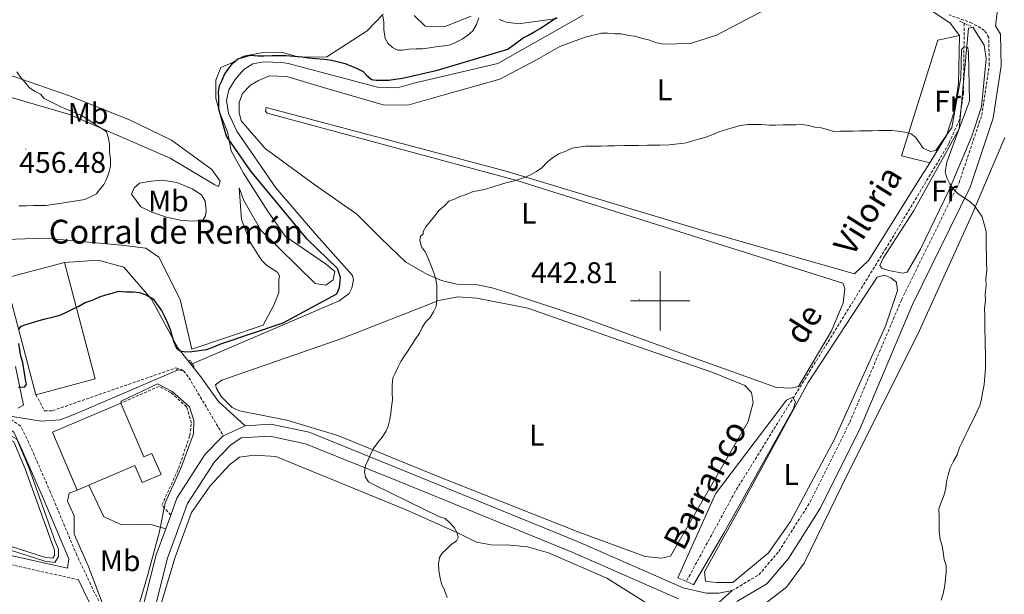
# Model space of a CAD drawing. Units: metres. Extents: x 641059 to 645575, y 4710964 to 4714025.
# Drawn here: x 644785 to 645116, y 4713402 to 4713594 of the extents above; entities that cross this region are included whole.
import ezdxf
from ezdxf.enums import TextEntityAlignment as Align

# ---------------------------------------------------------------- set-up
doc = ezdxf.new("R2010")
doc.units = ezdxf.units.M
doc.header["$MEASUREMENT"] = 0
doc.linetypes.add('TRAZOS', pattern=[0.75, 0.5, -0.25])
doc.linetypes.add('TRAZOSX2', pattern=[1.5, 1, -0.5])
for name, color, linetype, lineweight in [('Carátula', 7, 'Continuous', 5), ('Level 11', 142, 'TRAZOSX2', 13), ('Level 12', 142, 'Continuous', 0), ('Level 13', 5, 'Continuous', 13), ('Level 15', 5, 'Continuous', 0), ('Level 20', 19, 'Continuous', 0), ('Level 21', 19, 'Continuous', 0), ('Level 36', 19, 'Continuous', 0), ('Level 37', 92, 'Continuous', 0), ('Level 4', 36, 'Continuous', 30), ('Level 41', 39, 'Continuous', 0), ('Level 43', 5, 'Continuous', 0), ('Level 44', 19, 'Continuous', 0), ('Level 5', 36, 'Continuous', 0), ('Level 51', 144, 'Continuous', 13), ('Level 52', 1, 'Continuous', 13), ('Level 54', 7, 'Continuous', 0), ('Level 63', 7, 'Continuous', 0), ('Level 7', 19, 'Continuous', 0)]:
    doc.layers.add(name, color=color, linetype=linetype, lineweight=lineweight)
doc.styles.add('Arial', font='ARIAL.TTF', dxfattribs={"height": 0.2})

# ---------------------------------------------------------------- blocks, each defined once
blk = doc.blocks.new('5PATER')
at = {"layer": 'Carátula', "linetype": 'Continuous', "lineweight": 5}
h = blk.add_hatch(color=250, dxfattribs=at)
edge = h.paths.add_edge_path()
edge.add_ellipse((0, 0), major_axis=(-1.33, -1.34), ratio=0.999422, start_angle=0, end_angle=360)

msp = doc.modelspace()

# ---------------------------------------------------------------- linework, layer by layer
at = {"layer": 'Level 11', "color": 142, "linetype": 'TRAZOSX2', "lineweight": 13}
msp.add_polyline3d([(645102.09, 4713593.14, 445.09), (645101.81, 4713569.87, 444.85), (645100.44, 4713560.72, 444.85), (645096.92, 4713552.76, 444.61), (645075.89, 4713517.73, 442.66), (645025.19, 4713435.98, 439.25), (645008.77, 4713405.8, 439.25)], dxfattribs=at)
at = {"layer": 'Level 12', "color": 142, "linetype": 'Continuous', "lineweight": 0}
msp.add_polyline3d([(644743.9, 4713465.09, 449.01), (644777.21, 4713455.9, 449.49), (644783.04, 4713452.65, 449.49), (644786.84, 4713443.58, 449.49), (644795.76, 4713418.78, 449.49), (644796.71, 4713416.36, 449.49), (644796.74, 4713414.54, 449.49), (644796.15, 4713413.61, 449.49), (644793.71, 4713413.88, 449.49), (644770.16, 4713421.41, 449.74), (644747.16, 4713432.59, 449.49), (644730.57, 4713442.67, 449.49), (644721.91, 4713451.05, 449.49), (644716.61, 4713459.17, 449.49), (644715.34, 4713462.2, 449.49), (644715.3, 4713464.63, 449.49), (644715.27, 4713466.76, 449.49), (644717.06, 4713468.61, 449.49), (644720.39, 4713470.19, 449.49), (644723.73, 4713470.24, 449.49), (644743.9, 4713465.09, 449.01)], dxfattribs=at)
at = {"layer": 'Level 13', "color": 5, "linetype": 'Continuous', "lineweight": 0, "ltscale": 0.5}
for points in [[(644842.97, 4713478.86, 449.78), (644892.31, 4713499.94, 449.9), (644895.61, 4713502.43, 449.9), (644896.49, 4713504.26, 449.9), (644897.06, 4713507.01, 449.9), (644896.73, 4713508.53, 449.9), (644884.64, 4713522.02, 449.9), (644871, 4713537.93, 450.39), (644857.91, 4713556.88, 449.42), (644855.08, 4713562.92, 449.66), (644854.4, 4713567.17, 449.9), (644855.25, 4713570.83, 449.9), (644857.33, 4713574.21, 449.9), (644860.31, 4713577.61, 449.9), (644863.33, 4713579.48, 449.9), (644866.97, 4713580.15, 449.9), (644873.05, 4713579.94, 449.9), (644875.19, 4713579.68, 449.9), (644905.14, 4713571.64, 449.17), (644911.83, 4713571.45, 449.17), (644917.28, 4713573.06, 449.17), (644945.47, 4713579.6, 449.66), (644974.11, 4713595.89, 449.66)], [(644727.45, 4713478.7, 449.42), (644748.57, 4713470.52, 449.42), (644781.88, 4713461.33, 449.42), (644792.26, 4713459.67, 449.42), (644798.64, 4713460.08, 449.42), (644803.48, 4713461.98, 449.66), (644838.23, 4713476.83, 449.75)]]:
    msp.add_polyline3d(points, dxfattribs=at)
at = {"layer": 'Level 15', "linetype": 'Continuous', "lineweight": 13}
msp.add_line((644808.23, 4713438.12, 453.87), (644804.34, 4713436.46, 453.87), dxfattribs=at)
for points in [[(644790.48, 4713468.5, 458.01), (644780.11, 4713507.58, 458.01), (644800.01, 4713512.86, 457.77)], [(644800.01, 4713512.86, 457.77), (644810.38, 4713473.78, 457.77), (644790.48, 4713468.5, 458.01)], [(644804.34, 4713436.46, 453.87), (644796.07, 4713455.9, 453.87), (644819.03, 4713465.71, 453.87)], [(644819.03, 4713465.71, 453.87), (644826.75, 4713447.65, 454.36), (644829.43, 4713448.79, 451.93), (644832.46, 4713441.69, 451.93), (644826.18, 4713439.01, 451.93), (644823.73, 4713444.74, 453.87), (644808.23, 4713438.12, 453.87)]]:
    msp.add_polyline3d(points, dxfattribs=at)
at = {"layer": 'Level 20', "color": 19, "linetype": 'Continuous', "lineweight": 0, "ltscale": 0.5}
for points in [[(644744.24, 4713466.34, 449), (644777.7, 4713457.11, 449.48), (644784.06, 4713453.56, 449.48), (644788.05, 4713444.05, 449.48), (644796.97, 4713419.24, 449.48), (644798, 4713416.62, 449.48), (644798.04, 4713414.17, 449.49), (644796.81, 4713412.23, 449.5), (644793.44, 4713412.61, 449.5), (644769.68, 4713420.2, 449.75), (644746.54, 4713431.45, 449.5), (644729.77, 4713441.64, 449.5), (644720.91, 4713450.22, 449.5), (644715.46, 4713458.56, 449.5), (644714.05, 4713461.93, 449.5), (644714.01, 4713464.61, 449.49), (644713.97, 4713467.28, 449.49), (644716.29, 4713469.68, 449.48), (644720.09, 4713471.48, 449.48), (644723.88, 4713471.54, 449.48), (644744.24, 4713466.34, 449)], [(644804.34, 4713436.46, 447.18), (644801.58, 4713435.47, 447.15), (644801.06, 4713432.72, 446.96), (644803.29, 4713427.88, 446.98), (644803.29, 4713421.73, 446.98), (644808, 4713411.12, 447.39), (644812.84, 4713398.43, 447.8), (644818.6, 4713389, 448.3), (644821.61, 4713386.38, 448.56), (644827.89, 4713407.72, 449.04), (644831.95, 4713422.64, 449.2), (644833.91, 4713432.2, 449.31), (644839.27, 4713444.09, 449.25), (644843.33, 4713455.35, 449.27), (644843.46, 4713459.8, 449.37), (644842.02, 4713464.38, 449.59), (644836.26, 4713469.62, 449.78), (644831.29, 4713472.1, 449.36), (644819.12, 4713466.34, 449.11), (644819.03, 4713465.71, 449.06)]]:
    msp.add_polyline3d(points, dxfattribs=at)
at = {"layer": 'Level 21', "color": 1, "linetype": 'TRAZOS', "lineweight": 0}
for p, q in [((645100.47, 4713593.86, 445.82), (645104.45, 4713592.1, 445.82)), ((644842.05, 4713480.1, 449.74), (644843.61, 4713478, 449.74)), ((644837.54, 4713476.99, 449.98), (644839.98, 4713476.42, 449.98)), ((645005.97, 4713407.06, 440.44), (645011.18, 4713404.71, 440.44))]:
    msp.add_line(p, q, dxfattribs=at)
at = {"layer": 'Level 21', "color": 19, "linetype": 'Continuous', "lineweight": 0}
for p, q in [((644860.68, 4713458.09, 448.26), (644853.4, 4713454.74, 448.14)), ((644835.74, 4713428.1, 449.01), (644834.04, 4713423.47, 449.63))]:
    msp.add_line(p, q, dxfattribs=at)
for points in [[(645112.67, 4713754.46, 450.61), (645113.76, 4713680.69, 448.77), (645114.19, 4713654.4, 447.79), (645113.21, 4713652.95, 447.85), (645113.57, 4713630.11, 447.3), (645114, 4713603.85, 446.33), (645112.62, 4713592.3, 446.01), (645114.29, 4713589.48, 445.85), (645114.47, 4713578.81, 445.85), (645111.84, 4713561.31, 445.6), (645104.03, 4713538.08, 445.12), (645084.68, 4713498.72, 444.14), (645067.28, 4713457.54, 442.44), (645053.85, 4713430.56, 442.2), (645043.06, 4713413.54, 441.95), (645035.76, 4713404.98, 441.71), (645025.79, 4713399.07, 440.98)], [(644860.68, 4713458.09, 448.26), (644851.75, 4713466.22, 449.5), (644845.52, 4713474.94, 450.23), (644838.07, 4713484.25, 450.71), (644829.28, 4713500.54, 450.71), (644819.98, 4713511.34, 450.71), (644811.42, 4713513.64, 450.71), (644800.01, 4713512.86, 457.77)], [(644801.12, 4713410.28, 450.47), (644782.04, 4713414.52, 450.47), (644773.19, 4713416.49, 450.47), (644745.55, 4713429.6, 450.22), (644724.27, 4713444.28, 449.98), (644714.01, 4713456.25, 450.71), (644710.48, 4713464.94, 450.71), (644711.42, 4713468.69, 450.47), (644714.01, 4713471.64, 450.47), (644717.78, 4713473.87, 450.47), (644723.52, 4713474.79, 450.47), (644748.89, 4713466.78, 450.47), (644780.47, 4713457.63, 450.71), (644783.02, 4713455.91, 450.71), (644785.35, 4713451.16, 450.71), (644792.59, 4713434.59, 450.47), (644801.47, 4713413.42, 451.2), (644801.12, 4713410.28, 450.47)], [(645024.15, 4713402.75, 440.98), (645019.68, 4713401.93, 440.98), (645015.4, 4713401.86, 440.74), (645007.77, 4713403.64, 440.01), (644972.31, 4713419.24, 441.47), (644913.89, 4713443.02, 443.66), (644882.15, 4713455.88, 447.31), (644869.31, 4713458.62, 448.04), (644860.68, 4713458.09, 448.26)], [(644827.56, 4713385.52, 448.77), (644834.68, 4713413.6, 448.52), (644841.4, 4713431.94, 448.52), (644850.45, 4713446, 448.77), (644855.78, 4713451.52, 448.52), (644859.39, 4713454.01, 448.52), (644869.01, 4713454.6, 448.04), (644880.97, 4713452.04, 447.31), (644912.39, 4713439.32, 443.66), (644970.75, 4713415.56, 441.47), (645006.15, 4713399.98, 440.01)], [(644853.4, 4713454.74, 448.14), (644853.18, 4713454.58, 448.52), (644847.29, 4713448.5, 448.77), (644837.8, 4713433.74, 448.52), (644835.74, 4713428.1, 449.01)], [(644808.23, 4713438.12, 449.5), (644813.27, 4713427.56, 449.25), (644819.1, 4713424.91, 449.25), (644824.57, 4713425, 449.25), (644829.44, 4713424.78, 449.25), (644834.04, 4713423.47, 449.63)], [(644834.04, 4713423.47, 449.63), (644830.86, 4713414.78, 448.52), (644823.68, 4713386.54, 448.77), (644822.67, 4713382.79, 448.67)], [(644821.58, 4713378.71, 449.01), (644814.16, 4713388.44, 449.25), (644807.48, 4713400.67, 450.22), (644804.78, 4713406.4, 450.47)]]:
    msp.add_polyline3d(points, dxfattribs=at)
at = {"layer": 'Level 21', "color": 19, "linetype": 'TRAZOSX2', "lineweight": 0}
for points in [[(644629.97, 4713662.19, 449.5), (644653.28, 4713631.24, 449.5), (644669.37, 4713609.11, 449.98), (644672.35, 4713602.85, 449.98), (644672.71, 4713598.06, 449.98), (644671.76, 4713581.6, 449.98), (644673.25, 4713566.37, 449.98), (644675.57, 4713560.99, 449.98), (644686.27, 4713538.95, 449.98), (644694.81, 4713518.72, 450.23), (644702.71, 4713502.06, 450.23), (644712.79, 4713482.4, 450.47), (644716.14, 4713476.4, 450.84), (644712.07, 4713473.98, 450.47), (644708.68, 4713470.13, 450.47), (644707.34, 4713464.72, 450.71), (644711.41, 4713454.67, 450.71), (644722.25, 4713442.04, 449.98), (644744.05, 4713427, 450.22), (644772.21, 4713413.63, 450.47), (644781.92, 4713411.47, 450.47), (644804.78, 4713406.4, 450.47)], [(645024.15, 4713402.75, 440.98), (645033.14, 4713408.08, 441.71), (645039.84, 4713415.92, 441.95), (645050.37, 4713432.52, 442.2), (645063.64, 4713459.22, 442.44), (645081.04, 4713500.38, 444.14), (645100.33, 4713539.6, 445.12), (645107.94, 4713562.25, 445.6), (645110.47, 4713579.07, 445.85), (645110.31, 4713588.36, 445.85), (645108.9, 4713590.75, 446.09), (645104.71, 4713593.17, 446.33), (645096.97, 4713595.93, 446.33)], [(644822.67, 4713382.79, 449.01), (644816.66, 4713390.12, 449.25), (644810.16, 4713402.03, 450.22), (644804.21, 4713414.64, 451.2), (644795.35, 4713435.77, 450.47), (644788.07, 4713452.42, 450.71), (644785.36, 4713457.95, 450.71), (644781.75, 4713460.39, 450.71), (644749.75, 4713469.66, 450.47), (644723.74, 4713477.87, 450.47), (644719.17, 4713477.14, 450.88)], [(644790.48, 4713468.5, 449.5), (644793.31, 4713463.07, 449.98), (644796.04, 4713463.11, 449.98), (644837.49, 4713477.48, 449.98), (644839.33, 4713476.9, 449.74), (644840.05, 4713476.47, 449.58), (644841.8, 4713474.2, 449.01), (644853.4, 4713454.74, 448.14)], [(644835.74, 4713428.1, 449.01), (644832.76, 4713431.46, 449.01), (644838.34, 4713443.72, 449.25), (644842.12, 4713454.74, 449.74), (644842.66, 4713459, 449.98), (644841.05, 4713464.45, 449.25), (644835.8, 4713469.24, 449.5), (644831.81, 4713471.3, 449.74), (644819.03, 4713465.71, 449.74)]]:
    msp.add_polyline3d(points, dxfattribs=at)
at = {"layer": 'Level 36', "color": 92, "linetype": 'Continuous', "lineweight": 0}
for points in [[(645090.52, 4713546.35, 444.44), (645086.66, 4713540.09, 443.65), (645070.05, 4713513.66, 443.41), (645065.26, 4713509.02, 443.41), (645015.74, 4713523.12, 443.89), (644947.87, 4713543.62, 446.09), (644867.81, 4713564.83, 449.98), (644867.52, 4713563.61, 449.98), (644868.14, 4713563.01, 449.74), (644951.87, 4713540.34, 444.87), (645061.35, 4713505.91, 443.16), (645061.99, 4713504.1, 443.16), (645061.46, 4713499.22, 443.16), (645057.36, 4713489.72, 443.16), (645046.4, 4713471.29, 442.92), (645043.98, 4713470.64, 442.92), (645039.1, 4713470.87, 442.92), (645010.64, 4713481.05, 442.92), (644973, 4713494.74, 443.16), (644949.45, 4713502.57, 443.89), (644943.64, 4713504.3, 444.14), (644938.14, 4713505.43, 444.14), (644931.75, 4713505.63, 444.38), (644926.56, 4713506.76, 445.11), (644921.96, 4713508.82, 445.11), (644914.59, 4713512.96, 446.33), (644906.25, 4713521.04, 446.57), (644898.2, 4713529.12, 446.33), (644884.05, 4713538.93, 447.79), (644867.42, 4713551.13, 449.49), (644859.36, 4713560.43, 450.22), (644858.71, 4713563.16, 450.47), (644858.65, 4713566.51, 450.47), (644859.82, 4713569.57, 450.47), (644862.51, 4713572.35, 450.47), (644865.23, 4713573.92, 450.47), (644868.85, 4713575.5, 450.71), (644874.64, 4713575.29, 450.71), (644888.09, 4713571.25, 449.25), (644907.04, 4713565.77, 448.76), (644915.26, 4713565.6, 448.52), (644923.13, 4713567.86, 448.76), (644946.15, 4713574.32, 449.25), (644958.52, 4713580.91, 449.49), (644966.35, 4713585.3, 449.49), (644974.82, 4713588.48, 449.49), (644980.28, 4713589.78, 449.25), (644982.41, 4713589.82, 449.25), (644984.84, 4713589.55, 448.76), (644986.97, 4713589.59, 448.52), (644989.42, 4713589.02, 448.52), (644991.55, 4713588.75, 448.52), (644993.69, 4713588.17, 448.52), (644996.13, 4713587.61, 448.52), (644998.58, 4713586.73, 448.52), (645001.02, 4713586.16, 448.76), (645010.15, 4713586.31, 449.01), (645018.93, 4713589.19, 449.01), (645045.17, 4713603.01, 448.52)], [(644907.04, 4713596.19, 453.63), (644901.65, 4713590.63, 452.41), (644888.1, 4713581.89, 450.95), (644878.67, 4713581.74, 451.43), (644872.86, 4713583.47, 451.19), (644866.78, 4713583.37, 450.95), (644860.11, 4713582.04, 450.7), (644856.19, 4713579.85, 450.46), (644852.56, 4713578.27, 450.22), (644850.81, 4713573.98, 450.22), (644850.91, 4713567.9, 450.22), (644852.2, 4713563.05, 450.22), (644854.74, 4713556.7, 450.7), (644856.06, 4713550.34, 451.43), (644860.14, 4713542.8, 451.92), (644868.25, 4713530.15, 454.11), (644874.17, 4713521.73, 454.11), (644888.02, 4713512.22, 451.68), (644890.79, 4713509.83, 451.43), (644890.23, 4713507.08, 451.43), (644887.83, 4713505.22, 451.68), (644884.17, 4713505.77, 451.68), (644865.92, 4713523.72, 453.87), (644860.29, 4713533.67, 451.92), (644858.7, 4713537.91, 451.19), (644859.48, 4713527.27, 453.38), (644862.34, 4713519.71, 454.36), (644865.15, 4713515.19, 454.36), (644866.4, 4713513.39, 454.36), (644867.94, 4713511.89, 454.36), (644869.79, 4713510.7, 454.36), (644871.63, 4713509.52, 454.36), (644872.26, 4713508.31, 454.36), (644871.98, 4713507.09, 454.11), (644872.01, 4713504.96, 454.11), (644872.05, 4713502.83, 453.87), (644870.29, 4713498.54, 452.41), (644866.75, 4713491.79, 451.19), (644842.84, 4713483.8, 450.46), (644838.92, 4713500.47, 452.16), (644831.69, 4713514.65, 453.14), (644827.39, 4713517.62, 452.89), (644819.15, 4713518.7, 452.89), (644793.56, 4713521.03, 452.41), (644776.83, 4713520.45, 452.65)], [(644936.56, 4713595.46, 455.09), (644932.33, 4713593.87, 455.33), (644927.49, 4713591.96, 455.82), (644921.1, 4713592.16, 455.57), (644917.39, 4713595.75, 455.09)], [(644965.48, 4713594.71, 450.7), (644952.42, 4713592.98, 452.65), (644948.46, 4713593.52, 453.63), (644946.01, 4713594.39, 454.11)], [(645091.51, 4713597.07, 445.84), (645097.36, 4713593.21, 445.84), (645100.47, 4713589, 445.84)], [(645074.91, 4713514.35, 443.89), (645085, 4713530.03, 444.14), (645093.57, 4713545.38, 444.87), (645100.37, 4713557.66, 445.11), (645103.47, 4713591.48, 446.09), (645104.99, 4713591.81, 446.09), (645108.74, 4713585.79, 446.09), (645109.42, 4713581.24, 446.09), (645107.86, 4713565.08, 445.84), (645104.67, 4713555.3, 445.36), (645097.05, 4713537.22, 444.62), (645087.34, 4713517.29, 444.38), (645082.9, 4713509.61, 444.62), (645081.38, 4713509.28, 443.89), (645076.8, 4713510.12, 443.89), (645074.36, 4713510.99, 443.89), (645073.73, 4713511.9, 443.89), (645074.91, 4713514.35, 443.89)], [(645090.52, 4713546.35, 443.89), (645081.05, 4713548.62, 444.38), (645093.19, 4713587.46, 446.33), (645100.47, 4713589, 446.33)], [(645100.47, 4713589, 445.84), (645100.12, 4713572.87, 445.84), (645098.75, 4713563.41, 445.84), (645096.14, 4713555.46, 445.6), (645090.52, 4713546.35, 444.44)], [(644746.62, 4713586.55, 459.23), (644761.38, 4713576.75, 459.47), (644775.18, 4713570.28, 458.5), (644801.77, 4713562.5, 455.34), (644835.48, 4713547.84, 454.12), (644850.53, 4713538.95, 452.9), (644851.76, 4713538.37, 452.9), (644852.34, 4713540.2, 452.66), (644849.53, 4713544.11, 452.17), (644835.99, 4713553.93, 451.93), (644821.88, 4713560.7, 452.17), (644801.36, 4713568.88, 454.12), (644770.46, 4713579.64, 457.04), (644754.56, 4713584.55, 458.01), (644746.62, 4713586.55, 459.23)], [(645034.64, 4713398.03, 441.26), (645042.45, 4713403.93, 441.26), (645048.4, 4713411.94, 441.26), (645063.12, 4713442.3, 441.99), (645086.41, 4713488.62, 443.21), (645104.03, 4713527.55, 444.43), (645115.75, 4713554.81, 445.4)], [(644822.59, 4713535.76, 454.85), (644825.7, 4713531.55, 455.34), (644829.38, 4713529.79, 455.34), (644834.28, 4713528.04, 455.09), (644839.47, 4713526.91, 454.61), (644843.73, 4713526.67, 454.36), (644846.47, 4713527.02, 454.36), (644847.35, 4713528.56, 454.12), (644847.63, 4713530.39, 453.39), (644847.27, 4713533.43, 453.39), (644846.02, 4713535.53, 453.39), (644842.95, 4713537.61, 453.15), (644837.74, 4713539.66, 453.63), (644832.86, 4713540.49, 454.12), (644829.21, 4713540.13, 455.09), (644825.27, 4713539.46, 455.09), (644823.47, 4713537.91, 454.85), (644822.59, 4713535.76, 454.85)], [(645014.86, 4713409.02, 440.49), (645029.05, 4713434.8, 441.46), (645049.73, 4713472.56, 442.19), (645072.88, 4713507.93, 443.65), (645075.31, 4713508.57, 443.65), (645077.45, 4713507.7, 443.65), (645079.3, 4713506.21, 443.65), (645079.65, 4713503.47, 443.65), (645075.59, 4713491.54, 443.41), (645058.56, 4713453.54, 441.7), (645043.79, 4713425.92, 441.7), (645036.36, 4713415.45, 441.46), (645024.35, 4713405.52, 441.22), (645018.87, 4713405.43, 441.22), (645016.74, 4713405.7, 441.22), (645015.21, 4713405.98, 441.22), (645014.86, 4713409.02, 440.49)], [(644852.87, 4713473.32, 448.76), (644893.11, 4713487.36, 446.57), (644925.76, 4713500.06, 444.87), (644932.13, 4713501.38, 444.38), (644938.52, 4713500.87, 443.89), (644955.62, 4713497.5, 442.92), (644986.22, 4713486.74, 441.95), (645017.73, 4713476, 440.97), (645028.45, 4713471.61, 440.97), (645030.62, 4713469.21, 440.97), (645031.28, 4713465.87, 440.97), (645029.56, 4713459.46, 440.97), (645003.52, 4713414.31, 440.24), (645000.49, 4713413.65, 440.24), (644995, 4713414.17, 440.24), (644972.66, 4713422.33, 440.73), (644925.5, 4713441.03, 443.41), (644891.81, 4713454.78, 445.36), (644874.69, 4713459.98, 447.55), (644858.82, 4713463.07, 448.52), (644856.37, 4713464.25, 448.52), (644852.66, 4713467.84, 448.52), (644851.09, 4713470.55, 448.52), (644850.77, 4713471.76, 448.76), (644852.87, 4713473.32, 448.76)], [(644783.61, 4713477.97, 450.7), (644786.26, 4713464.93, 449.73), (644784.45, 4713463.98, 449.73)], [(644830.52, 4713391.7, 448.61), (644837.16, 4713414.02, 448.61), (644842.69, 4713429.01, 448.85), (644848.94, 4713437.94, 449.34), (644855.52, 4713445.04, 449.58), (644858.82, 4713447.53, 449.58), (644863.68, 4713448.22, 449.58), (644870.99, 4713447.73, 449.58), (644914.78, 4713429.88, 447.15), (644932.56, 4713421.96, 444.23), (644938.39, 4713419.01, 442.28), (644943.27, 4713418.17, 441.79), (644949.66, 4713417.97, 441.79), (644955.45, 4713417.46, 441.79), (644962.48, 4713415.44, 441.55), (644982.09, 4713406.94, 440.58), (644995.31, 4713398.64, 440.58)]]:
    msp.add_polyline3d(points, dxfattribs=at)
at = {"layer": 'Level 4', "color": 36, "linetype": 'Continuous', "lineweight": 30}
for points in [[(644948.91, 4713584.46, 450.01), (644954.03, 4713588.2, 450.01), (644955.84, 4713589.14, 450.01), (644957.95, 4713590.39, 450.01), (644959.76, 4713591.33, 450.01), (644961.56, 4713592.58, 450.01), (644963.37, 4713593.83, 450.01), (644965.17, 4713595.07, 450.01)], [(644784.63, 4713490.22, 450.01), (644785.53, 4713491.45, 450.01), (644787.04, 4713492.08, 450.01), (644789.46, 4713492.73, 450.01), (644791.58, 4713493.37, 450.01), (644794, 4713494.02, 450.01), (644796.43, 4713494.67, 450.01), (644798.85, 4713495.32, 450.01), (644800.96, 4713496.26, 450.01), (644802.77, 4713497.2, 450.01), (644804.89, 4713498.15, 450.01), (644807, 4713499.4, 450.01), (644809.72, 4713500.36, 450.01), (644811.84, 4713501.31, 450.01), (644813.95, 4713501.95, 450.01), (644816.07, 4713502.59, 450.01), (644818.19, 4713503.24, 450.01), (644820.63, 4713502.97, 450.01), (644823.06, 4713503.01, 450.01), (644825.2, 4713502.74, 450.01), (644827.65, 4713501.87, 450.01), (644829.8, 4713500.69, 450.01), (644831.04, 4713498.88, 450.01), (644832.6, 4713496.78, 450.01), (644833.54, 4713494.97, 450.01), (644834.49, 4713492.85, 450.01), (644835.43, 4713490.74, 450.01), (644836.08, 4713488.31, 450.01), (644836.72, 4713486.2, 450.01), (644837.67, 4713484.08, 450.01), (644838.9, 4713483.19, 450.01), (644840.73, 4713482.91, 450.01), (644842.86, 4713482.95, 450.01), (644845.29, 4713483.29, 450.01), (644847.72, 4713483.64, 450.01), (644850.14, 4713484.59, 450.01), (644852.56, 4713485.54, 450.01), (644873.43, 4713492.57, 450.01), (644891.53, 4713502.3, 450.01), (644892.41, 4713504.44, 450.01), (644892.66, 4713507.79, 450.01), (644891.7, 4713510.82, 450.01), (644881.5, 4713520.69, 450.01), (644862.57, 4713543.51, 450.01), (644854.47, 4713555.24, 450.01), (644851.88, 4713564.33, 450.01), (644851.82, 4713567.98, 450.01), (644851.79, 4713570.11, 450.01), (644852.06, 4713572.24, 450.01), (644852.94, 4713574.08, 450.01), (644853.82, 4713575.92, 450.01), (644855.01, 4713577.77, 450.01), (644856.5, 4713579.62, 450.01), (644858.3, 4713581.17, 450.01), (644860.12, 4713581.8, 450.01), (644862.54, 4713582.45, 450.01), (644864.98, 4713582.19, 450.01), (644867.11, 4713582.22, 450.01), (644869.85, 4713582.27, 450.01), (644871.98, 4713582.3, 450.01), (644874.41, 4713582.34, 450.01), (644877.15, 4713582.08, 450.01), (644879.89, 4713581.82, 450.01), (644882.03, 4713581.55, 450.01), (644884.47, 4713581.29, 450.01), (644887.21, 4713581.03, 450.01), (644889.65, 4713580.76, 450.01), (644892.09, 4713580.19, 450.01), (644894.23, 4713579.62, 450.01), (644896.37, 4713578.74, 450.01), (644898.52, 4713577.86, 450.01), (644900.36, 4713576.98, 450.01), (644901.29, 4713575.78, 450.01), (644903.14, 4713574.29, 450.01), (644904.66, 4713574.01, 450.01), (644906.79, 4713574.04, 450.01), (644908.92, 4713574.08, 450.01), (644911.05, 4713574.42, 450.01), (644913.48, 4713574.76, 450.01), (644925.3, 4713577.39, 450.01), (644948.91, 4713584.46, 450.01)], [(644784.64, 4713471.05, 450.01), (644786.77, 4713471.08, 450.01), (644787.36, 4713472.01, 450.01), (644787.04, 4713472.91, 450.01), (644786.71, 4713475.04, 450.01), (644786.37, 4713477.16, 450.01), (644786.03, 4713479.29, 450.01), (644785.39, 4713481.41, 450.01), (644785.05, 4713483.53, 450.01), (644784.71, 4713485.65, 450.01)]]:
    msp.add_polyline3d(points, dxfattribs=at)
at = {"layer": 'Level 5', "color": 36, "linetype": 'Continuous', "lineweight": 0}
for points in [[(644906.93, 4713595.6, 455.01), (644907.26, 4713593.47, 455.01), (644907.3, 4713591.04, 455.01), (644907.66, 4713588, 455.01), (644908.59, 4713586.5, 455.01), (644910.14, 4713585, 455.01), (644911.98, 4713584.12, 455.01), (644913.5, 4713584.14, 455.01), (644915.62, 4713584.48, 455.01), (644918.06, 4713584.52, 455.01), (644920.19, 4713584.55, 455.01), (644922.62, 4713584.9, 455.01), (644924.74, 4713585.24, 455.01), (644927.47, 4713585.59, 455.01), (644929.6, 4713585.92, 455.01), (644931.71, 4713586.87, 455.01), (644933.52, 4713587.81, 455.01), (644935.33, 4713589.06, 455.01), (644937.13, 4713590.61, 455.01), (644938.31, 4713592.76, 455.01), (644939.19, 4713594.9, 455.01)], [(644919.3, 4713520.21, 445.01), (644919.58, 4713521.74, 445.01), (644920.48, 4713522.36, 445.01), (644920.47, 4713523.28, 445.01), (644921.35, 4713524.81, 445.01), (644922.84, 4713526.66, 445.01), (644924.34, 4713528.51, 445.01), (644925.83, 4713530.36, 445.01), (644927.63, 4713531.91, 445.01), (644929.12, 4713533.46, 445.01), (644930.94, 4713534.09, 445.01), (644932.75, 4713535.04, 445.01), (644934.87, 4713535.68, 445.01), (644937.29, 4713536.63, 445.01), (644939.41, 4713536.97, 445.01), (644941.83, 4713537.62, 445.01), (644943.95, 4713538.26, 445.01), (644946.07, 4713538.9, 445.01), (644948.19, 4713539.55, 445.01), (644950.62, 4713540.2, 445.01), (644952.73, 4713540.84, 445.01), (644954.85, 4713541.48, 445.01), (644956.66, 4713542.42, 445.01), (644958.47, 4713543.37, 445.01), (644960.28, 4713544.61, 445.01), (644962.07, 4713546.47, 445.01), (644963.87, 4713548.02, 445.01), (644965.98, 4713549.27, 445.01), (644968.4, 4713550.22, 445.01), (644970.52, 4713551.17, 445.01), (644972.64, 4713551.51, 445.01), (644975.07, 4713551.85, 445.01), (644977.2, 4713551.88, 445.01), (644980.24, 4713551.93, 445.01), (644982.37, 4713551.97, 445.01), (644984.8, 4713552.01, 445.01), (644987.84, 4713552.06, 445.01), (644990.28, 4713552.1, 445.01), (644992.71, 4713552.14, 445.01), (644995.75, 4713552.19, 445.01), (644997.88, 4713552.22, 445.01), (645000.01, 4713552.26, 445.01), (645003.05, 4713552.3, 445.01), (645006.09, 4713552.66, 445.01), (645008.82, 4713553.01, 445.01), (645010.94, 4713553.65, 445.01), (645013.36, 4713554.3, 445.01), (645015.48, 4713554.94, 445.01), (645017.9, 4713555.89, 445.01), (645020.02, 4713556.84, 445.01), (645022.44, 4713557.49, 445.01), (645024.56, 4713558.13, 445.01), (645026.98, 4713558.78, 445.01), (645029.41, 4713559.12, 445.01), (645031.84, 4713559.16, 445.01), (645033.97, 4713559.2, 445.01), (645036.72, 4713558.94, 445.01), (645038.84, 4713558.97, 445.01), (645041.28, 4713559.01, 445.01), (645043.41, 4713559.05, 445.01), (645045.54, 4713559.08, 445.01), (645047.67, 4713559.11, 445.01), (645049.8, 4713558.85, 445.01), (645051.94, 4713558.27, 445.01), (645054.07, 4713558, 445.01), (645056.21, 4713557.43, 445.01), (645058.35, 4713556.85, 445.01), (645060.48, 4713556.89, 445.01), (645062.61, 4713556.92, 445.01), (645064.74, 4713556.96, 445.01), (645066.87, 4713556.99, 445.01), (645069, 4713557.03, 445.01), (645071.13, 4713557.06, 445.01), (645073.56, 4713557.1, 445.01), (645075.69, 4713557.14, 445.01), (645077.82, 4713557.17, 445.01), (645079.95, 4713556.9, 445.01), (645082.09, 4713556.63, 445.01), (645084.22, 4713556.06, 445.01), (645085.77, 4713554.87, 445.01), (645087.01, 4713553.06, 445.01), (645088.26, 4713551.26, 445.01), (645090.71, 4713550.08, 445.01), (645092.53, 4713550.41, 445.01), (645097.88, 4713558.11, 445.01), (645100.96, 4713574.89, 445.01), (645101.11, 4713584.32, 445.01), (645102, 4713585.25, 445.01), (645103.23, 4713584.97, 445.01), (645103.56, 4713583.15, 445.01), (645103.82, 4713567.03, 445.01), (645099.16, 4713554.48, 445.01), (645096.25, 4713546.52, 445.01), (645095.69, 4713543.16, 445.01), (645096.33, 4713541.04, 445.01), (645097.28, 4713539.23, 445.01), (645098.52, 4713537.43, 445.01), (645100.07, 4713535.93, 445.01), (645102.22, 4713534.45, 445.01), (645104.07, 4713533.26, 445.01), (645105.61, 4713531.76, 445.01)], [(644784.74, 4713531.85, 455.01), (644787.18, 4713531.89, 455.01), (644789.61, 4713531.93, 455.01), (644791.74, 4713531.96, 455.01), (644793.87, 4713532, 455.01), (644795.99, 4713532.33, 455.01), (644798.42, 4713532.68, 455.01), (644800.54, 4713533.02, 455.01), (644802.67, 4713533.36, 455.01), (644804.79, 4713533.69, 455.01), (644806.92, 4713534.03, 455.01), (644809.03, 4713534.98, 455.01), (644810.84, 4713535.92, 455.01), (644811.73, 4713537.15, 455.01), (644813.23, 4713539, 455.01), (644814.11, 4713540.84, 455.01), (644814.99, 4713542.99, 455.01), (644815.56, 4713545.13, 455.01), (644815.52, 4713547.56, 455.01), (644815.18, 4713549.99, 455.01), (644815.14, 4713552.42, 455.01), (644814.8, 4713554.55, 455.01), (644814.16, 4713556.67, 455.01), (644812.92, 4713557.56, 455.01), (644811.08, 4713558.74, 455.01), (644809.23, 4713559.93, 455.01), (644807.39, 4713561.12, 455.01), (644805.54, 4713562.31, 455.01), (644803.4, 4713563.18, 455.01), (644801.26, 4713564.06, 455.01), (644799.11, 4713564.94, 455.01), (644797.27, 4713565.82, 455.01), (644795.43, 4713566.71, 455.01), (644793.28, 4713567.89, 455.01), (644792.04, 4713569.39, 455.01), (644790.2, 4713570.27, 455.01), (644788.36, 4713571.46, 455.01), (644786.81, 4713573.26, 455.01), (644785.26, 4713575.06, 455.01), (644784.01, 4713576.86, 455.01)], [(645105.61, 4713531.76, 445.01), (645106.86, 4713529.96, 445.01), (645108.11, 4713528.15, 445.01), (645108.75, 4713525.73, 445.01), (645109.4, 4713523.31, 445.01), (645109.45, 4713520.57, 445.01), (645109.49, 4713517.83, 445.01), (645109.53, 4713515.4, 445.01), (645109.57, 4713512.96, 445.01), (645109.61, 4713510.23, 445.01), (645109.35, 4713507.48, 445.01), (645109.39, 4713505.05, 445.01), (645109.13, 4713502.31, 445.01), (645109.17, 4713500.18, 445.01), (645108.91, 4713497.44, 445.01), (645108.95, 4713494.7, 445.01), (645108.99, 4713492.27, 445.01), (645109.03, 4713489.83, 445.01), (645109.07, 4713487.4, 445.01), (645109.11, 4713484.97, 445.01), (645109.16, 4713482.23, 445.01), (645109.19, 4713480.1, 445.01), (645109.24, 4713477.36, 445.01), (645108.98, 4713474.62, 445.01), (645108.72, 4713471.88, 445.01), (645108.15, 4713469.13, 445.01), (645107.88, 4713467, 445.01), (645107.31, 4713464.86, 445.01), (645106.43, 4713463.02, 445.01), (645105.25, 4713460.56, 445.01), (645104.07, 4713458.11, 445.01), (645103.19, 4713456.27, 445.01), (645102.31, 4713454.43, 445.01), (645101.42, 4713452.59, 445.01), (645100.54, 4713450.75, 445.01), (645099.67, 4713448.3, 445.01), (645098.49, 4713446.15, 445.01), (645097.3, 4713444.01, 445.01), (645096.73, 4713441.56, 445.01), (645096.16, 4713439.42, 445.01), (645095.89, 4713437.29, 445.01), (645095.32, 4713434.85, 445.01), (645094.44, 4713432.7, 445.01), (645093.57, 4713430.25, 445.01), (645093.62, 4713427.52, 445.01), (645093.66, 4713425.08, 445.01), (645093.7, 4713422.65, 445.01), (645094.04, 4713419.92, 445.01), (645094.69, 4713417.8, 445.01), (645095.03, 4713415.67, 445.01), (645095.37, 4713413.24, 445.01), (645096.01, 4713411.13, 445.01), (645096.05, 4713409, 445.01), (645095.78, 4713406.86, 445.01), (645095.51, 4713404.42, 445.01), (645094.95, 4713401.68, 445.01), (645094.38, 4713399.54, 445.01)], [(644928.55, 4713400.49, 445.01), (644927.6, 4713402.91, 445.01), (644926.65, 4713405.03, 445.01), (644926, 4713407.45, 445.01), (644925.66, 4713409.57, 445.01), (644925.63, 4713411.7, 445.01), (644925.9, 4713413.84, 445.01), (644926.78, 4713415.37, 445.01), (644928.28, 4713416.61, 445.01), (644929.78, 4713418.16, 445.01), (644931.59, 4713419.41, 445.01), (644932.17, 4713420.63, 445.01), (644931.85, 4713422.15, 445.01), (644930.9, 4713423.96, 445.01), (644929.36, 4713425.45, 445.01), (644927.81, 4713426.95, 445.01), (644925.98, 4713427.53, 445.01), (644904.2, 4713438.13, 445.01), (644902.06, 4713439.31, 445.01), (644901.12, 4713440.82, 445.01), (644900.78, 4713442.64, 445.01), (644901.05, 4713444.77, 445.01), (644901.94, 4713446.61, 445.01), (644902.82, 4713448.45, 445.01), (644903.7, 4713450.29, 445.01), (644905.19, 4713452.44, 445.01), (644906.68, 4713454.29, 445.01), (644907.87, 4713456.14, 445.01), (644908.75, 4713457.98, 445.01), (644909.32, 4713460.12, 445.01), (644909.59, 4713462.25, 445.01), (644909.86, 4713464.38, 445.01), (644910.13, 4713466.82, 445.01), (644910.09, 4713469.26, 445.01), (644910.05, 4713471.69, 445.01), (644910.31, 4713474.13, 445.01), (644911.2, 4713475.97, 445.01), (644912.08, 4713477.81, 445.01), (644912.96, 4713479.65, 445.01), (644914.15, 4713481.49, 445.01), (644915.63, 4713483.65, 445.01), (644916.82, 4713485.49, 445.01), (644918.01, 4713487.34, 445.01), (644919.19, 4713489.18, 445.01), (644920.08, 4713491.02, 445.01), (644921.26, 4713492.86, 445.01), (644922.76, 4713494.41, 445.01), (644923.95, 4713496.25, 445.01), (644924.83, 4713498.09, 445.01), (644925.1, 4713500.53, 445.01), (644925.06, 4713502.66, 445.01), (644925.02, 4713505.1, 445.01), (644924.68, 4713507.22, 445.01), (644924.04, 4713509.34, 445.01), (644923.09, 4713511.76, 445.01), (644922.14, 4713514.18, 445.01), (644921.19, 4713516.29, 445.01), (644919.94, 4713518.1, 445.01), (644919.3, 4713520.21, 445.01)], [(645005.97, 4713407.06, 440.01), (645018.59, 4713435.26, 440.01), (645042.42, 4713466.68, 440.01), (645044.54, 4713467.62, 440.01), (645045.47, 4713466.12, 440.01), (645044.6, 4713463.67, 440.01), (645021.54, 4713422.22, 440.01), (645011.18, 4713404.71, 440.01)]]:
    msp.add_polyline3d(points, dxfattribs=at)
at = {"layer": 'Level 51', "color": 142, "linetype": 'Continuous', "lineweight": 0}
msp.add_polyline3d([(644743.9, 4713465.09, 449.01), (644777.21, 4713455.9, 449.01), (644783.04, 4713452.65, 449.01), (644786.84, 4713443.58, 449.01), (644795.76, 4713418.78, 449.01), (644796.71, 4713416.36, 449.01), (644796.74, 4713414.54, 449.01), (644796.15, 4713413.61, 449.01), (644793.71, 4713413.88, 449.01), (644770.16, 4713421.41, 449.01), (644747.16, 4713432.59, 449.01), (644730.57, 4713442.67, 449.01), (644721.91, 4713451.05, 449.01), (644716.61, 4713459.17, 449.01), (644715.34, 4713462.2, 449.01), (644715.3, 4713464.63, 449.01), (644715.27, 4713466.76, 449.01), (644717.06, 4713468.61, 449.01), (644720.39, 4713470.19, 449.01), (644723.73, 4713470.24, 449.01), (644743.9, 4713465.09, 449.01)], close=True, dxfattribs=at)
at = {"layer": 'Level 52', "color": 1, "linetype": 'Continuous', "lineweight": 13}
for points in [[(644790.48, 4713468.5, 458.01), (644780.11, 4713507.58, 458.01), (644800.01, 4713512.86, 457.77), (644810.38, 4713473.78, 457.77), (644790.48, 4713468.5, 458.01)], [(644808.23, 4713438.12, 453.87), (644804.34, 4713436.46, 453.87), (644796.07, 4713455.9, 453.87), (644819.03, 4713465.71, 453.87), (644826.75, 4713447.65, 454.36), (644829.43, 4713448.79, 451.93), (644832.46, 4713441.69, 451.93), (644826.18, 4713439.01, 451.93), (644823.73, 4713444.74, 453.87), (644808.23, 4713438.12, 453.87)]]:
    msp.add_polyline3d(points, close=True, dxfattribs=at)
at = {"layer": 'Level 54', "linetype": 'Continuous', "lineweight": 0}
for points in [[(644823.68, 4713386.54, 448.77), (644830.86, 4713414.78, 448.52), (644834.04, 4713423.47, 449.63), (644835.74, 4713428.1, 449.01), (644837.8, 4713433.74, 448.52), (644847.29, 4713448.5, 448.77), (644853.18, 4713454.58, 448.52), (644853.4, 4713454.74, 448.14), (644860.68, 4713458.09, 448.26), (644869.31, 4713458.62, 448.04), (644882.15, 4713455.88, 447.31), (644913.89, 4713443.02, 443.66), (644972.31, 4713419.24, 441.47), (645007.77, 4713403.64, 440.01), (645015.4, 4713401.86, 440.74), (645019.68, 4713401.93, 440.98), (645024.15, 4713402.75, 440.98), (645017.45, 4713396.76, 440.77)], [(645006.15, 4713399.98, 440.01), (644970.75, 4713415.56, 441.47), (644912.39, 4713439.32, 443.66), (644880.97, 4713452.04, 447.31), (644869.01, 4713454.6, 448.04), (644859.39, 4713454.01, 448.52), (644855.78, 4713451.52, 448.52), (644850.45, 4713446, 448.77), (644841.4, 4713431.94, 448.52), (644834.68, 4713413.6, 448.52), (644827.56, 4713385.52, 448.77)]]:
    msp.add_polyline3d(points, dxfattribs=at)
at = {"layer": 'Level 63', "linetype": 'Continuous', "lineweight": 0}
for points in [[(645000, 4713490, 0.01), (645000, 4713510, 0.01)], [(644990, 4713500, 0.01), (645010, 4713500, 0.01)]]:
    msp.add_polyline3d(points, dxfattribs=at)

# ---------------------------------------------------------------- block references
at = {"layer": 'Level 7', "color": 19, "linetype": 'Continuous', "lineweight": 0, "xscale": 0.1000007614726202, "yscale": 0.1000007614726202}
for p in [(644787.06, 4713550.9, 456.49), (644992.95, 4713500.41, 442.82)]:
    msp.add_blockref('5PATER', p, dxfattribs=at)

# ---------------------------------------------------------------- texts
at = {"layer": 'Level 37', "color": 92, "linetype": 'Continuous', "lineweight": 0, "style": 'Arial'}
for s, p in [('L', (645001.52, 4713570.81, 445.46)), ('Fr', (645096.46, 4713566.98, 445.53)), ('Mb', (644807.98, 4713562.88, 454.75)), ('Fr', (645095.43, 4713536.84, 444.67)), ('Mb', (644834.93, 4713533.5, 454.7)), ('L', (644955.9, 4713529.37, 443.84)), ('L', (644958.58, 4713454.93, 442.36)), ('L', (645043.98, 4713441.72, 441.58)), ('Mb', (644818.76, 4713412.79, 449.56))]:
    msp.add_text(s, height=7, dxfattribs=at).set_placement(p, align=Align.MIDDLE_CENTER)
at = {"layer": 'Level 41', "color": 19, "linetype": 'Continuous', "lineweight": 0, "style": 'Arial'}
for s, p in [('456.48', (644784.86, 4713540.75, 456.49)), ('442.81', (644956.64, 4713503.74, 442.82))]:
    msp.add_text(s, height=7, dxfattribs=at).set_placement(p, align=Align.BOTTOM_LEFT)
at = {"layer": 'Level 43', "color": 142, "linetype": 'Continuous', "lineweight": 0, "style": 'Arial'}
for s, rotation, p in [('Viloria', 58.1249, (645066.67, 4713513.17, 443.41)), ('de', 57.7081, (645050.15, 4713483.4, 442.19)), ('Barranco', 62.4584, (645010.04, 4713414.54, 439.25))]:
    msp.add_text(s, height=8, rotation=rotation, dxfattribs=at).set_placement(p, align=Align.BOTTOM_LEFT)
at = {"layer": 'Level 44', "color": 19, "linetype": 'Continuous', "lineweight": 0, "style": 'Arial'}
msp.add_text('Corral de Remón', height=8, dxfattribs=at).set_placement((644794.78, 4713516.7, 449.71), align=Align.BOTTOM_LEFT)

doc.saveas('drawing.dxf')
